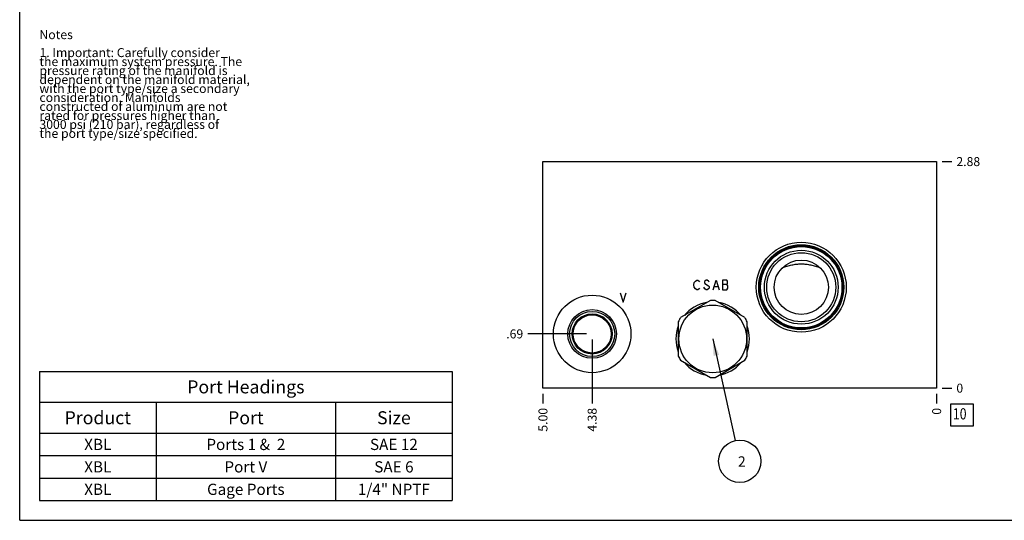
# Model space of a CAD drawing. Units: inches. Extents: x 0.3 to 21.7, y 0.3 to 16.7.
# Drawn here: x 0.3 to 11.3, y 0.3 to 5.9 of the extents above; entities that cross this region are included whole.
import ezdxf

# ---------------------------------------------------------------- set-up
doc = ezdxf.new("R2010")
doc.units = ezdxf.units.IN
doc.header["$LTSCALE"] = 1.21
doc.header["$MEASUREMENT"] = 0
doc.layers.get('0').update_dxf_attribs({"linetype": 'CONTINUOUS'})
doc.styles.get("Standard").update_dxf_attribs({"font": 'txt', "width": 0.8})
doc.dimstyles.new('DIMSTYLE_1', dxfattribs={"dimtxt": 0.1, "dimasz": 0.1875, "dimexe": 0.125, "dimexo": 0.0625, "dimgap": 0.025, "dimtad": 0, "dimtih": 1, "dimtoh": 1, "dimlfac": 1.139637, "dimzin": 4, "dimdsep": 46, "dimtxsty": 'Standard', "dimblk": '_FILLED', "dimblk1": '_FILLED', "dimblk2": '_FILLED', "dimcen": 0.09, "dimadec": 0, "dimazin": 0, "dimtfac": 1, "dimtofl": 0, "dimtmove": 0, "dimatfit": 3, "dimldrblk": '_FILLED', "dimfxl": 1, "dimtolj": 1, "dimtzin": 4, "dimarcsym": 0})
doc.dimstyles.new('DIMSTYLE_2', dxfattribs={"dimtxt": 0.1, "dimasz": 0.1875, "dimexe": 0.125, "dimexo": 0.0625, "dimgap": 0.025, "dimtad": 0, "dimtih": 1, "dimtoh": 1, "dimdec": 0, "dimlfac": 1.139637, "dimzin": 4, "dimdsep": 46, "dimtxsty": 'Standard', "dimblk": '_FILLED', "dimblk1": '_FILLED', "dimblk2": '_FILLED', "dimcen": 0.09, "dimadec": 0, "dimazin": 0, "dimtfac": 1, "dimtdec": 0, "dimtofl": 0, "dimtmove": 0, "dimatfit": 3, "dimldrblk": '_FILLED', "dimfxl": 1, "dimtolj": 1, "dimtzin": 4, "dimarcsym": 0})
doc.dimstyles.get("Standard").update_dxf_attribs({"dimtxt": 0.1, "dimasz": 0.1875, "dimexe": 0.125, "dimexo": 0.0625, "dimgap": 0.09, "dimtad": 0, "dimtih": 1, "dimtoh": 1, "dimdec": 3, "dimzin": 4, "dimdsep": 46, "dimtxsty": 'Standard', "dimblk": '_FILLED', "dimblk1": '_FILLED', "dimblk2": '_FILLED', "dimcen": 0.09, "dimadec": 0, "dimazin": 0, "dimtp": 0.001, "dimtm": 0.001, "dimtfac": 1, "dimtdec": 3, "dimtofl": 0, "dimtmove": 0, "dimatfit": 3, "dimldrblk": '_FILLED', "dimfxl": 1, "dimtolj": 1, "dimtzin": 4, "dimarcsym": 0})

# ---------------------------------------------------------------- blocks, each defined once
blk = doc.blocks.new('*D33')
at = {"color": 2, "linetype": 'Continuous'}
blk.add_line((6.132, 1.71), (6.132, 1.603), dxfattribs=at)
at = {"color": 2, "linetype": 'Continuous', "insert": (6.082, 1.553), "char_height": 0.1, "width": 0.32, "attachment_point": 3, "rotation": 90, "line_spacing_factor": 0.9}
blk.add_mtext('5.00', dxfattribs=at)
blk = doc.blocks.new('_FILLED')
at = {"color": 0, "linetype": 'ByBlock'}
blk.add_solid([(0, 0), (-1, 0.167), (-1, -0.167)], dxfattribs=at)
blk = doc.blocks.new('*D34')
at = {"color": 2, "linetype": 'Continuous'}
blk.add_line((10.519, 1.71), (10.519, 1.603), dxfattribs=at)
at = {"color": 2, "linetype": 'Continuous', "insert": (10.469, 1.553), "char_height": 0.1, "width": 0.08, "attachment_point": 3, "rotation": 90, "line_spacing_factor": 0.9}
blk.add_mtext('0', dxfattribs=at)
blk = doc.blocks.new('*D35')
at = {"color": 2, "linetype": 'Continuous'}
blk.add_line((10.581, 4.296), (10.689, 4.296), dxfattribs=at)
at = {"color": 2, "linetype": 'Continuous', "insert": (10.739, 4.346), "char_height": 0.1, "width": 0.32, "attachment_point": 1, "line_spacing_factor": 0.9}
blk.add_mtext('2.88', dxfattribs=at)
blk = doc.blocks.new('*D36')
at = {"color": 2, "linetype": 'Continuous'}
blk.add_line((10.581, 1.773), (10.689, 1.773), dxfattribs=at)
at = {"color": 2, "linetype": 'Continuous', "insert": (10.739, 1.823), "char_height": 0.1, "width": 0.08, "attachment_point": 1, "line_spacing_factor": 0.9}
blk.add_mtext('0', dxfattribs=at)
blk = doc.blocks.new('*D37')
at = {"color": 2, "linetype": 'Continuous'}
blk.add_line((6.68, 2.314), (6.68, 1.603), dxfattribs=at)
at = {"color": 2, "linetype": 'Continuous', "insert": (6.63, 1.553), "char_height": 0.1, "width": 0.32, "attachment_point": 3, "rotation": 90, "line_spacing_factor": 0.9}
blk.add_mtext('4.38', dxfattribs=at)
blk = doc.blocks.new('*D38')
at = {"color": 2, "linetype": 'Continuous'}
blk.add_line((6.618, 2.377), (5.962, 2.377), dxfattribs=at)
at = {"color": 2, "linetype": 'Continuous', "insert": (5.912, 2.427), "char_height": 0.1, "width": 0.24, "attachment_point": 3, "line_spacing_factor": 0.9}
blk.add_mtext('.69', dxfattribs=at)
blk = doc.blocks.new('*T52')
at = {"color": 2, "linetype": 'Continuous'}
for p, q in [((0, 0), (4.6, 0)), ((0, 0), (0, -1.43775)), ((4.6, 0), (4.6, -1.43775)), ((0, -0.34375), (4.6, -0.34375)), ((1.3, -0.34375), (1.3, -1.43775)), ((3.3, -0.34375), (3.3, -1.43775)), ((0, -0.68775), (4.6, -0.68775)), ((0, -0.93775), (4.6, -0.93775)), ((0, -1.18775), (4.6, -1.18775)), ((0, -1.43775), (4.6, -1.43775))]:
    blk.add_line(p, q, dxfattribs=at)
at = {"color": 2, "linetype": 'Continuous', "attachment_point": 2, "line_spacing_factor": 0.9}
for s, insert, char_height, width in [('Port Headings', (2.3, -0.09938), 0.145, 3.016), ('Product', (0.65, -0.44325), 0.145, 1.624), ('Size', (3.95, -0.44325), 0.145, 0.928), ('Port', (2.3, -0.44325), 0.145, 0.928), ('XBL', (0.65, -0.75025), 0.125, 0.6), ('Ports 1 &  2', (2.3, -0.75025), 0.125, 2.4), ('SAE 12', (3.95, -0.75025), 0.125, 1.2), ('XBL', (0.65, -1.00025), 0.125, 0.6), ('Port V', (2.3, -1.00025), 0.125, 1.2), ('SAE 6', (3.95, -1.00025), 0.125, 1), ('XBL', (0.65, -1.25025), 0.125, 0.6), ('Gage Ports', (2.3, -1.25025), 0.125, 2), ('1/4" NPTF', (3.95, -1.25025), 0.125, 1.8)]:
    blk.add_mtext(s, dxfattribs=dict(at, insert=insert, char_height=char_height, width=width))
blk = doc.blocks.new('SUN_FACENUMBER_BL7', base_point=(10.803, 1.475))
at = {"color": 2, "linetype": 'Continuous'}
for p, q in [((10.678, 1.6), (10.928, 1.6)), ((10.678, 1.35), (10.678, 1.6)), ((10.928, 1.6), (10.928, 1.35)), ((10.928, 1.35), (10.678, 1.35))]:
    blk.add_line(p, q, dxfattribs=at)
at = {"color": 2, "linetype": 'Continuous', "width": 0.8}
blk.add_text('10', height=0.125, dxfattribs=at).set_placement((10.701, 1.425))
blk = doc.blocks.new('SUN_NBOMBALLOON_BL8', base_point=(8.325, 0.959))
at = {"color": 2, "linetype": 'Continuous'}
blk.add_circle((8.325, 0.959), 0.236, dxfattribs=at)
at = {"color": 2, "linetype": 'Continuous', "insert": (8.304, 1.014), "char_height": 0.115, "width": 0.092, "attachment_point": 1, "line_spacing_factor": 0.9}
blk.add_mtext('2', dxfattribs=at)

msp = doc.modelspace()

# ---------------------------------------------------------------- linework, layer by layer
at = {"color": 7, "linetype": 'Continuous'}
for p, q in [((0.3013, 0.3013), (0.3013, 16.6988)), ((6.1316, 1.7728), (6.1316, 4.2955)), ((6.1316, 4.2955), (10.519, 4.2955)), ((10.519, 4.2955), (10.519, 1.7728)), ((8.8025, 3.1166), (8.8028, 3.1168)), ((9.2184, 3.1168), (9.2188, 3.1166)), ((7.9975, 2.7495), (7.6655, 2.5579)), ((8.3814, 2.5579), (8.0494, 2.7495)), ((7.6396, 2.5129), (7.6396, 2.1296)), ((8.4074, 2.1296), (8.4074, 2.5129)), ((7.6655, 2.0846), (7.9975, 1.8929)), ((8.0494, 1.8929), (8.3814, 2.0846)), ((10.519, 1.7728), (6.1316, 1.7728)), ((0.3013, 0.3013), (21.6988, 0.3013))]:
    msp.add_line(p, q, dxfattribs=at)
at = {"color": 4, "linetype": 'Continuous'}
for p, q in [((7.8186, 2.9486), (7.8317, 2.9662)), ((7.8317, 2.9662), (7.8449, 2.9749)), ((7.8449, 2.9749), (7.8581, 2.9749)), ((7.8581, 2.9749), (7.8712, 2.9662)), ((7.8712, 2.9662), (7.8778, 2.9574)), ((7.937, 2.9662), (7.9304, 2.9574)), ((7.9502, 2.9749), (7.937, 2.9662)), ((7.9634, 2.9749), (7.9502, 2.9749)), ((7.9765, 2.9662), (7.9634, 2.9749)), ((7.9831, 2.9574), (7.9765, 2.9662)), ((8.0292, 2.8696), (8.0621, 2.9749)), ((8.0621, 2.9749), (8.095, 2.8696)), ((8.1345, 2.9749), (8.1345, 2.8696)), ((8.1805, 2.9749), (8.1345, 2.9749)), ((8.1871, 2.9662), (8.1805, 2.9749)), ((8.1871, 2.9398), (8.1871, 2.9662)), ((7.812, 2.9223), (7.8186, 2.9486)), ((7.8186, 2.896), (7.812, 2.9223)), ((7.8317, 2.8784), (7.8186, 2.896)), ((7.8449, 2.8696), (7.8317, 2.8784)), ((7.8581, 2.8696), (7.8449, 2.8696)), ((7.8712, 2.8784), (7.8581, 2.8696)), ((7.8778, 2.8872), (7.8712, 2.8784)), ((7.937, 2.8784), (7.9239, 2.896)), ((7.9304, 2.9574), (7.9304, 2.9486)), ((7.9304, 2.9486), (7.937, 2.9398)), ((7.937, 2.9398), (7.9765, 2.9135)), ((7.9502, 2.8696), (7.937, 2.8784)), ((7.9634, 2.8696), (7.9502, 2.8696)), ((7.9765, 2.8784), (7.9634, 2.8696)), ((7.9765, 2.9135), (7.9831, 2.9047)), ((7.9831, 2.8872), (7.9765, 2.8784)), ((7.9831, 2.9047), (7.9831, 2.8872)), ((8.0423, 2.9047), (8.0818, 2.9047)), ((8.1345, 2.9311), (8.1805, 2.9311)), ((8.1345, 2.8696), (8.1805, 2.8696)), ((8.1805, 2.9311), (8.1871, 2.9398)), ((8.1937, 2.9135), (8.1805, 2.9311)), ((8.1805, 2.8696), (8.1937, 2.8872)), ((8.1937, 2.8872), (8.1937, 2.9135)), ((6.9937, 2.8345), (7.0267, 2.7292)), ((7.0267, 2.7292), (7.0596, 2.8345))]:
    msp.add_line(p, q, dxfattribs=at)
at = {"color": 7, "linetype": 'Continuous'}
for centre, radius in [((9.0106, 2.8968), 0.501), ((9.0106, 2.8968), 0.4738), ((9.0106, 2.8968), 0.4624), ((9.0106, 2.8968), 0.4532), ((9.0106, 2.8968), 0.4111), ((9.0106, 2.8968), 0.3848), ((9.0106, 2.8968), 0.3027), ((6.6801, 2.3765), 0.4317), ((6.6801, 2.3765), 0.2711), ((8.0235, 2.3212), 0.3773), ((6.6801, 2.3765), 0.2514), ((6.6801, 2.3765), 0.2233), ((6.6801, 2.3765), 0.2123)]:
    msp.add_circle(centre, radius, dxfattribs=at)
for radius, start, end in [(0.4291, 86.52805, 93.47195), (0.4098, 99.58074, 140.41926), (0.4098, 39.58074, 80.41926), (0.4291, 146.52805, 153.47195), (0.4291, 26.52805, 33.47195), (0.4098, 159.58074, 200.41926), (0.4098, 339.58074, 20.41926), (0.4291, 206.52805, 213.47195), (0.4291, 326.52805, 333.47195), (0.4098, 219.58074, 260.41926), (0.4098, 279.58074, 320.41926), (0.4291, 266.52805, 273.47195)]:
    msp.add_arc((8.0235, 2.3212), radius, start, end, dxfattribs=at)
msp.add_open_spline([(8.8028, 3.1168), (8.8111, 3.1196), (8.8277, 3.125), (8.8529, 3.1327), (8.8784, 3.1395), (8.9044, 3.1455), (8.9306, 3.1503), (8.9571, 3.1538), (8.9838, 3.156), (9.0106, 3.1568), (9.0374, 3.156), (9.0641, 3.1538), (9.0906, 3.1503), (9.1169, 3.1455), (9.1428, 3.1395), (9.1684, 3.1327), (9.1935, 3.125), (9.2102, 3.1196), (9.2184, 3.1168)], degree=3, knots=[0, 0, 0, 0, 0.0615332, 0.1234591, 0.1857213, 0.2482595, 0.3110132, 0.3739241, 0.436937, 0.5, 0.563063, 0.6260759, 0.6889868, 0.7517405, 0.8142787, 0.8765409, 0.9384668, 1, 1, 1, 1], dxfattribs=at)

# ---------------------------------------------------------------- block references
msp.add_blockref('*T52', (0.5212, 1.959))
at = {"color": 2, "linetype": 'Continuous'}
for name, p in [('SUN_FACENUMBER_BL7', (10.8028, 1.4747)), ('SUN_NBOMBALLOON_BL8', (8.3253, 0.9588))]:
    msp.add_blockref(name, p, dxfattribs=at)

# ---------------------------------------------------------------- texts
at = {"color": 2, "linetype": 'Continuous', "insert": (0.5212, 5.7599), "char_height": 0.1, "width": 3.04, "attachment_point": 1, "line_spacing_factor": 0.6}
msp.add_mtext('Notes\\P \\P1. Important: Carefully consider\\P   the maximum system pressure. The\\P   pressure rating of the manifold is\\P   dependent on the manifold material,\\P   with the port type/size a secondary\\P   consideration. Manifolds\\P   constructed of aluminum are not\\P   rated for pressures higher than\\P   3000 psi (210 bar), regardless of\\P   the port type/size specified.', dxfattribs=at)

# ---------------------------------------------------------------- dimensions: what is measured, and where the dimension line sits
at = {"color": 2, "linetype": 'Continuous'}
for feature_location, offset, dtype, origin, dimstyle, picture, middle in [((10.5815, 4.2955), (0.1075, 0), 0, (10.519, 1.7728), 'DIMSTYLE_1', '*D35', (10.9015, 4.2955)), ((6.6176, 2.3765), (-0.6559, 0), 0, (10.519, 1.7728), 'DIMSTYLE_1', '*D38', (5.7991, 2.3765)), ((6.6801, 2.314), (0, -0.7112), 1, (10.519, 1.7728), 'DIMSTYLE_1', '*D37', (6.6801, 1.3953)), ((6.1316, 1.7103), (0, -0.1075), 1, (10.519, 1.7728), 'DIMSTYLE_1', '*D33', (6.1316, 1.3928)), ((10.5189938634, 1.7102998827), (0, -0.1075), 1, (10.5189938634, 1.7727998827), 'DIMSTYLE_2', '*D34', (10.5189939109, 1.5127997937)), ((10.5814938634, 1.7727998827), (0.1075, 0), 0, (10.5189938634, 1.7727998827), 'DIMSTYLE_2', '*D36', (10.7789935913, 1.7727999115))]:
    dim = msp.add_ordinate_dim(feature_location=feature_location, offset=offset, dtype=dtype, origin=origin, dimstyle=dimstyle, dxfattribs=at)
    dim.commit()
    dim.dimension.update_dxf_attribs({"geometry": picture, "text_midpoint": middle})

# ---------------------------------------------------------------- leaders
msp.add_leader([(8.0235, 2.3212), (8.2743, 1.1891)], dimstyle='Standard', override={"dimtad": 0}, dxfattribs=at)

doc.saveas('drawing.dxf')
